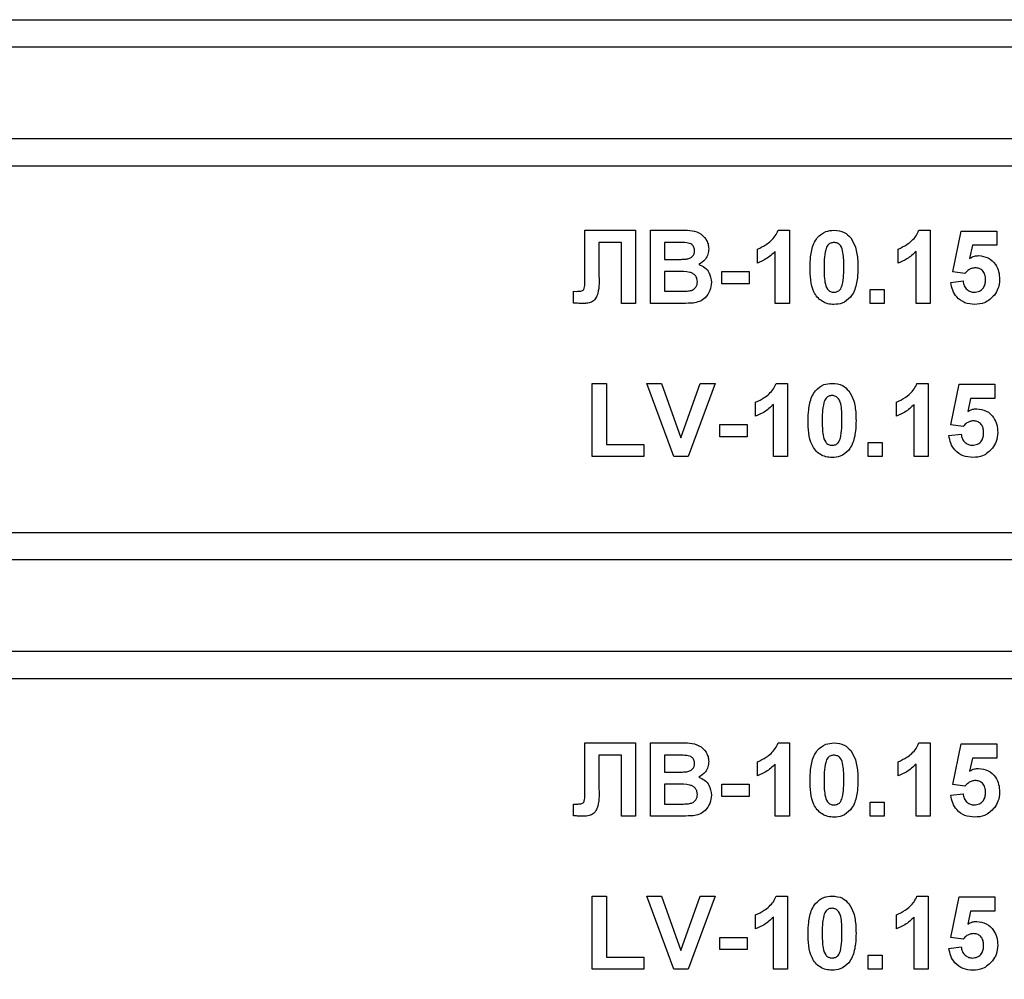
# Model space of a CAD drawing. Units: millimetres. Extents: x -217 to 664, y -32 to 370.
# Drawn here: x 168 to 174, y 220 to 225 of the extents above; entities that cross this region are included whole.
import ezdxf

# ---------------------------------------------------------------- set-up
doc = ezdxf.new("R2010")
doc.units = ezdxf.units.MM

msp = doc.modelspace()

# ---------------------------------------------------------------- linework, layer by layer
at = {"color": 7, "linetype": 'Continuous', "lineweight": 25}
for p, q in [((164.274734, 225.387742), (182.274734, 225.387742)), ((182.274734, 225.237742), (164.274734, 225.237742)), ((182.274734, 224.737742), (164.274734, 224.737742)), ((182.274734, 224.587742), (164.274734, 224.587742)), ((171.289799, 224.237742), (171.567042, 224.237742)), ((171.289799, 224.012021), (171.289799, 224.237742)), ((171.567042, 224.237742), (171.567042, 223.837742)), ((171.649093, 224.237742), (171.810231, 224.237742)), ((171.649093, 223.837742), (171.649093, 224.237742)), ((172.346369, 224.237742), (172.408068, 224.237742)), ((172.408068, 224.237742), (172.408068, 223.837742)), ((173.1156, 224.237742), (173.177299, 224.237742)), ((173.177299, 224.237742), (173.177299, 223.837742)), ((173.300376, 224.0113), (173.346529, 224.232614)), ((173.346529, 224.232614), (173.541401, 224.232614)), ((173.541401, 224.232614), (173.541401, 224.155691)), ((171.367042, 224.171076), (171.367042, 224.001044)), ((171.490119, 224.171076), (171.367042, 224.171076)), ((171.490119, 223.837742), (171.490119, 224.171076)), ((171.774815, 224.171076), (171.726017, 224.171076)), ((171.726017, 224.171076), (171.726017, 224.078768)), ((172.233709, 224.058255), (172.233709, 224.135178)), ((173.00294, 224.058255), (173.00294, 224.135178)), ((173.408228, 224.155691), (173.392523, 224.084297)), ((173.541401, 224.155691), (173.408228, 224.155691)), ((171.726017, 224.078768), (171.781706, 224.078768)), ((172.331145, 223.837742), (172.331145, 224.122518)), ((173.100376, 223.837742), (173.100376, 224.122518)), ((171.290119, 223.944073), (171.289799, 224.012021)), ((171.794526, 224.012101), (171.726017, 224.012101)), ((171.726017, 224.012101), (171.726017, 223.904409)), ((172.038837, 224.012101), (172.187555, 224.012101)), ((172.038837, 223.945435), (172.038837, 224.012101)), ((172.187555, 224.012101), (172.187555, 223.945435)), ((173.367523, 224.001845), (173.300376, 224.0113)), ((172.187555, 223.945435), (172.038837, 223.945435)), ((173.290119, 223.952166), (173.356786, 223.960819)), ((171.228581, 223.904409), (171.24677, 223.904169)), ((171.228581, 223.840547), (171.228581, 223.904409)), ((171.726017, 223.904409), (171.804542, 223.904409)), ((172.849093, 223.914666), (172.926017, 223.914666)), ((172.849093, 223.837742), (172.849093, 223.914666)), ((172.926017, 223.914666), (172.926017, 223.837742)), ((171.567042, 223.837742), (171.490119, 223.837742)), ((171.78451, 223.837742), (171.649093, 223.837742)), ((172.408068, 223.837742), (172.331145, 223.837742)), ((172.926017, 223.837742), (172.849093, 223.837742)), ((173.177299, 223.837742), (173.100376, 223.837742)), ((171.331145, 223.001845), (171.331145, 223.401845)), ((171.331145, 223.401845), (171.408068, 223.401845)), ((171.408068, 223.401845), (171.408068, 223.068512)), ((171.776497, 223.001845), (171.628581, 223.401845)), ((171.628581, 223.401845), (171.709831, 223.401845)), ((171.709831, 223.401845), (171.81576, 223.104409)), ((171.81576, 223.104409), (171.921289, 223.401845)), ((172.00294, 223.401845), (171.855584, 223.001845)), ((171.921289, 223.401845), (172.00294, 223.401845)), ((172.336113, 223.401845), (172.397811, 223.401845)), ((172.397811, 223.401845), (172.397811, 223.001845)), ((173.105343, 223.401845), (173.167042, 223.401845)), ((173.167042, 223.401845), (173.167042, 223.001845)), ((173.290119, 223.175403), (173.336273, 223.396717)), ((173.336273, 223.396717), (173.531145, 223.396717)), ((173.531145, 223.396717), (173.531145, 223.319794)), ((172.223452, 223.222358), (172.223452, 223.299281)), ((172.320888, 223.001845), (172.320888, 223.286621)), ((172.992683, 223.222358), (172.992683, 223.299281)), ((173.090119, 223.001845), (173.090119, 223.286621)), ((173.397972, 223.319794), (173.382267, 223.248399)), ((173.531145, 223.319794), (173.397972, 223.319794)), ((172.028581, 223.176204), (172.177299, 223.176204)), ((172.028581, 223.109537), (172.028581, 223.176204)), ((172.177299, 223.176204), (172.177299, 223.109537)), ((173.357267, 223.165948), (173.290119, 223.175403)), ((172.177299, 223.109537), (172.028581, 223.109537)), ((173.279863, 223.116268), (173.346529, 223.124922)), ((171.408068, 223.068512), (171.613196, 223.068512)), ((171.613196, 223.068512), (171.613196, 223.001845)), ((172.838837, 223.001845), (172.838837, 223.078768)), ((172.838837, 223.078768), (172.91576, 223.078768)), ((172.91576, 223.078768), (172.91576, 223.001845)), ((171.613196, 223.001845), (171.331145, 223.001845)), ((171.855584, 223.001845), (171.776497, 223.001845)), ((172.397811, 223.001845), (172.320888, 223.001845)), ((172.91576, 223.001845), (172.838837, 223.001845)), ((173.167042, 223.001845), (173.090119, 223.001845)), ((167.874734, 222.587742), (178.674734, 222.587742)), ((178.674734, 222.437742), (167.874734, 222.437742)), ((178.674734, 221.937742), (167.874734, 221.937742)), ((178.674734, 221.787742), (167.874734, 221.787742)), ((171.289799, 221.437742), (171.567042, 221.437742)), ((171.289799, 221.212021), (171.289799, 221.437742)), ((171.567042, 221.437742), (171.567042, 221.037742)), ((171.649093, 221.437742), (171.810231, 221.437742)), ((171.649093, 221.037742), (171.649093, 221.437742)), ((172.346369, 221.437742), (172.408068, 221.437742)), ((172.408068, 221.437742), (172.408068, 221.037742)), ((173.1156, 221.437742), (173.177299, 221.437742)), ((173.177299, 221.437742), (173.177299, 221.037742)), ((173.300376, 221.2113), (173.346529, 221.432614)), ((173.346529, 221.432614), (173.541401, 221.432614)), ((173.541401, 221.432614), (173.541401, 221.355691)), ((171.490119, 221.371076), (171.367042, 221.371076)), ((171.367042, 221.371076), (171.367042, 221.201044)), ((171.490119, 221.037742), (171.490119, 221.371076)), ((171.726017, 221.371076), (171.726017, 221.278768)), ((171.774815, 221.371076), (171.726017, 221.371076)), ((172.233709, 221.258255), (172.233709, 221.335178)), ((173.00294, 221.258255), (173.00294, 221.335178)), ((173.408228, 221.355691), (173.392523, 221.284297)), ((173.541401, 221.355691), (173.408228, 221.355691)), ((171.726017, 221.278768), (171.781706, 221.278768)), ((172.331145, 221.037742), (172.331145, 221.322518)), ((173.100376, 221.037742), (173.100376, 221.322518)), ((171.290119, 221.144073), (171.289799, 221.212021)), ((171.794526, 221.212101), (171.726017, 221.212101)), ((171.726017, 221.212101), (171.726017, 221.104409)), ((172.038837, 221.145435), (172.038837, 221.212101)), ((172.038837, 221.212101), (172.187555, 221.212101)), ((172.187555, 221.212101), (172.187555, 221.145435)), ((173.367523, 221.201845), (173.300376, 221.2113)), ((172.187555, 221.145435), (172.038837, 221.145435)), ((173.290119, 221.152166), (173.356786, 221.160819)), ((171.228581, 221.040547), (171.228581, 221.104409)), ((171.228581, 221.104409), (171.24677, 221.104169)), ((171.726017, 221.104409), (171.804542, 221.104409)), ((172.849093, 221.037742), (172.849093, 221.114666)), ((172.849093, 221.114666), (172.926017, 221.114666)), ((172.926017, 221.114666), (172.926017, 221.037742)), ((171.567042, 221.037742), (171.490119, 221.037742)), ((171.78451, 221.037742), (171.649093, 221.037742)), ((172.408068, 221.037742), (172.331145, 221.037742)), ((172.926017, 221.037742), (172.849093, 221.037742)), ((173.177299, 221.037742), (173.100376, 221.037742)), ((171.331145, 220.201845), (171.331145, 220.601845)), ((171.331145, 220.601845), (171.408068, 220.601845)), ((171.408068, 220.601845), (171.408068, 220.268512)), ((171.776497, 220.201845), (171.628581, 220.601845)), ((171.628581, 220.601845), (171.709831, 220.601845)), ((171.709831, 220.601845), (171.81576, 220.304409)), ((171.81576, 220.304409), (171.921289, 220.601845)), ((172.00294, 220.601845), (171.855584, 220.201845)), ((171.921289, 220.601845), (172.00294, 220.601845)), ((172.336113, 220.601845), (172.397811, 220.601845)), ((172.397811, 220.601845), (172.397811, 220.201845)), ((173.105343, 220.601845), (173.167042, 220.601845)), ((173.167042, 220.601845), (173.167042, 220.201845)), ((173.290119, 220.375403), (173.336273, 220.596717)), ((173.336273, 220.596717), (173.531145, 220.596717)), ((173.531145, 220.596717), (173.531145, 220.519794)), ((172.223452, 220.422358), (172.223452, 220.499281)), ((172.320888, 220.201845), (172.320888, 220.486621)), ((172.992683, 220.422358), (172.992683, 220.499281)), ((173.090119, 220.201845), (173.090119, 220.486621)), ((173.397972, 220.519794), (173.382267, 220.448399)), ((173.531145, 220.519794), (173.397972, 220.519794)), ((172.028581, 220.376204), (172.177299, 220.376204)), ((172.028581, 220.309537), (172.028581, 220.376204)), ((172.177299, 220.376204), (172.177299, 220.309537)), ((173.357267, 220.365948), (173.290119, 220.375403)), ((173.279863, 220.316268), (173.346529, 220.324922)), ((171.408068, 220.268512), (171.613196, 220.268512)), ((171.613196, 220.268512), (171.613196, 220.201845)), ((172.177299, 220.309537), (172.028581, 220.309537)), ((172.838837, 220.201845), (172.838837, 220.278768)), ((172.838837, 220.278768), (172.91576, 220.278768)), ((172.91576, 220.278768), (172.91576, 220.201845)), ((171.613196, 220.201845), (171.331145, 220.201845)), ((171.855584, 220.201845), (171.776497, 220.201845)), ((172.397811, 220.201845), (172.320888, 220.201845)), ((172.91576, 220.201845), (172.838837, 220.201845)), ((173.167042, 220.201845), (173.090119, 220.201845))]:
    msp.add_line(p, q, dxfattribs=at)
for radius, start, end in [(10.65, 196.5093671, 330.2899507), (10.8, 199.1881365, 340.8118635), (11.45, 201.5447546, 322.5383693), (11.3, 205.4907378, 334.5092622)]:
    msp.add_arc((173.274734, 227.195742), radius, start, end, dxfattribs=at)
for points, knots in [([(171.810231, 224.237742), (171.847016, 224.238641), (171.902165, 224.239988), (171.949666, 224.195801), (171.965097, 224.163674), (171.966394, 224.145961), (171.967042, 224.137101)], [0, 0, 0, 0, 0.49935026, 0.74865316, 0.87428186, 1, 1, 1, 1]), ([(172.233709, 224.135178), (172.249873, 224.142678), (172.276521, 224.155041), (172.308542, 224.180464), (172.332314, 224.20605), (172.341685, 224.22718), (172.346369, 224.237742)], [0, 0, 0, 0, 0.339749576, 0.560103493, 0.780110505, 1, 1, 1, 1]), ([(172.560472, 224.197117), (172.575024, 224.210512), (172.601099, 224.234513), (172.636162, 224.236753), (172.651658, 224.237742)], [0, 0, 0, 0, 0.55808265, 1, 1, 1, 1]), ([(172.651658, 224.237742), (172.671556, 224.235922), (172.707117, 224.232668), (172.732142, 224.207654), (172.743164, 224.196637)], [0, 0, 0, 0, 0.55956232, 1, 1, 1, 1]), ([(173.00294, 224.135178), (173.019104, 224.142678), (173.045752, 224.155041), (173.077772, 224.180464), (173.101545, 224.20605), (173.110916, 224.22718), (173.1156, 224.237742)], [0, 0, 0, 0, 0.33974958, 0.56010349, 0.7801105, 1, 1, 1, 1]), ([(172.520888, 224.035819), (172.521331, 224.055005), (172.522059, 224.086603), (172.529601, 224.129892), (172.539899, 224.165983), (172.553618, 224.186745), (172.560472, 224.197117)], [0, 0, 0, 0, 0.34023661, 0.56037165, 0.78035519, 1, 1, 1, 1]), ([(172.743164, 224.196637), (172.752982, 224.180071), (172.769185, 224.152732), (172.777613, 224.109243), (172.78188, 224.072284), (172.782245, 224.047441), (172.782427, 224.035018)], [0, 0, 0, 0, 0.33877684, 0.55910522, 0.77953437, 1, 1, 1, 1]), ([(171.847411, 224.169714), (171.833865, 224.170235), (171.809675, 224.171165), (171.785467, 224.171103), (171.774815, 224.171076)], [0, 0, 0, 0, 0.55995031, 1, 1, 1, 1]), ([(171.890119, 224.125563), (171.889559, 224.131959), (171.888441, 224.144727), (171.873853, 224.164059), (171.857434, 224.16757), (171.847411, 224.169714)], [0, 0, 0, 0, 0.28107092, 0.5610922, 1, 1, 1, 1]), ([(171.967042, 224.137101), (171.96618, 224.127045), (171.964455, 224.106934), (171.947957, 224.073715), (171.926159, 224.05918), (171.912876, 224.050323)], [0, 0, 0, 0, 0.28092164, 0.56181819, 1, 1, 1, 1]), ([(172.606385, 224.131813), (172.6033, 224.113881), (172.597788, 224.081833), (172.597804, 224.049333), (172.597811, 224.035018)], [0, 0, 0, 0, 0.5595406, 1, 1, 1, 1]), ([(172.651658, 224.171076), (172.645589, 224.170431), (172.633463, 224.169142), (172.614818, 224.15602), (172.609585, 224.140997), (172.606385, 224.131813)], [0, 0, 0, 0, 0.280292347, 0.560017236, 1, 1, 1, 1]), ([(172.705504, 224.035018), (172.705487, 224.061981), (172.705462, 224.102357), (172.693022, 224.149529), (172.672107, 224.16879), (172.658482, 224.170313), (172.651658, 224.171076)], [0, 0, 0, 0, 0.50164457, 0.75118323, 0.87536409, 1, 1, 1, 1]), ([(171.781706, 224.078768), (171.793216, 224.078714), (171.813769, 224.078618), (171.834294, 224.079668), (171.843324, 224.08013)], [0, 0, 0, 0, 0.56004787, 1, 1, 1, 1]), ([(171.843324, 224.08013), (171.850007, 224.081287), (171.863347, 224.083595), (171.879469, 224.094366), (171.888923, 224.109566), (171.88972, 224.120227), (171.890119, 224.125563)], [0, 0, 0, 0, 0.28049426, 0.55992514, 0.77975171, 1, 1, 1, 1]), ([(172.331145, 224.122518), (172.314908, 224.107491), (172.285902, 224.080645), (172.249663, 224.065099), (172.233709, 224.058255)], [0, 0, 0, 0, 0.55974776, 1, 1, 1, 1]), ([(173.100376, 224.122518), (173.084139, 224.107491), (173.055132, 224.080645), (173.018894, 224.065099), (173.00294, 224.058255)], [0, 0, 0, 0, 0.55974776, 1, 1, 1, 1]), ([(173.392523, 224.084297), (173.401195, 224.088985), (173.416685, 224.097359), (173.434181, 224.098694), (173.441882, 224.099281)], [0, 0, 0, 0, 0.55988791, 1, 1, 1, 1]), ([(173.441882, 224.099281), (173.460014, 224.096801), (173.496318, 224.091836), (173.534163, 224.054919), (173.554167, 224.012379), (173.555912, 223.983892), (173.556786, 223.969633)], [0, 0, 0, 0, 0.27900691, 0.55861939, 0.77907354, 1, 1, 1, 1]), ([(171.912876, 224.050323), (171.923972, 224.045765), (171.946146, 224.036656), (171.975844, 224.003502), (171.979933, 223.972557), (171.982427, 223.953688)], [0, 0, 0, 0, 0.28104765, 0.56161846, 1, 1, 1, 1]), ([(172.651658, 223.832614), (172.640215, 223.833346), (172.617346, 223.83481), (172.585495, 223.84903), (172.559224, 223.871516), (172.522803, 223.930457), (172.521739, 223.989009), (172.520888, 224.035819)], [0, 0, 0, 0, 0.12535268, 0.25054427, 0.37581336, 0.50098099, 1, 1, 1, 1]), ([(172.597811, 224.035018), (172.597844, 224.0081), (172.597894, 223.967791), (172.610249, 223.920622), (172.631236, 223.901489), (172.644839, 223.900018), (172.651658, 223.899281)], [0, 0, 0, 0, 0.50168528, 0.751272638, 0.875339769, 1, 1, 1, 1]), ([(172.69693, 223.938544), (172.700017, 223.956415), (172.705534, 223.988356), (172.705513, 224.02075), (172.705504, 224.035018)], [0, 0, 0, 0, 0.55953697, 1, 1, 1, 1]), ([(172.782427, 224.035018), (172.781971, 224.015782), (172.781219, 223.984099), (172.773831, 223.940654), (172.763434, 223.90448), (172.749703, 223.883647), (172.742843, 223.873239)], [0, 0, 0, 0, 0.34022682, 0.56037507, 0.78037397, 1, 1, 1, 1]), ([(173.423533, 224.032614), (173.417358, 224.032063), (173.405004, 224.03096), (173.384871, 224.020785), (173.374103, 224.009028), (173.367523, 224.001845)], [0, 0, 0, 0, 0.27996309, 0.5600652, 1, 1, 1, 1]), ([(173.479863, 223.967951), (173.479413, 223.977074), (173.478518, 223.995243), (173.465392, 224.018056), (173.445023, 224.030968), (173.430701, 224.032065), (173.423533, 224.032614)], [0, 0, 0, 0, 0.28087985, 0.5594232, 0.7794649, 1, 1, 1, 1]), ([(171.367042, 224.001044), (171.368695, 223.964555), (171.37076, 223.918967), (171.352682, 223.867222), (171.333051, 223.847172), (171.306698, 223.838719), (171.288712, 223.838068), (171.279702, 223.837742)], [0, 0, 0, 0, 0.50075839, 0.62563862, 0.75006197, 0.8747926, 1, 1, 1, 1]), ([(171.905504, 223.957133), (171.905082, 223.963034), (171.90424, 223.974826), (171.895543, 223.990751), (171.881724, 224.002234), (171.848063, 224.014016), (171.818324, 224.012952), (171.794526, 224.012101)], [0, 0, 0, 0, 0.124947648, 0.249714934, 0.374439082, 0.499416168, 1, 1, 1, 1]), ([(173.556786, 223.969633), (173.555331, 223.952317), (173.552731, 223.921366), (173.535854, 223.895466), (173.52842, 223.884057)], [0, 0, 0, 0, 0.55949668, 1, 1, 1, 1]), ([(171.24677, 223.904169), (171.254199, 223.904388), (171.264551, 223.904693), (171.277463, 223.907966), (171.286672, 223.914841), (171.289659, 223.928681), (171.289965, 223.93893), (171.290119, 223.944073)], [0, 0, 0, 0, 0.3142795, 0.43793227, 0.56033773, 0.77935916, 1, 1, 1, 1]), ([(171.862795, 223.906893), (171.869363, 223.908646), (171.882484, 223.912149), (171.897024, 223.925137), (171.904644, 223.941147), (171.905217, 223.951802), (171.905504, 223.957133)], [0, 0, 0, 0, 0.28001336, 0.55935415, 0.7794868, 1, 1, 1, 1]), ([(171.982427, 223.953688), (171.980519, 223.938145), (171.976705, 223.907067), (171.951689, 223.869885), (171.917879, 223.846799), (171.893613, 223.842579), (171.881465, 223.840467)], [0, 0, 0, 0, 0.27978867, 0.5594526, 0.779461, 1, 1, 1, 1]), ([(172.651658, 223.899281), (172.657731, 223.899916), (172.669865, 223.901184), (172.688489, 223.914347), (172.693727, 223.929363), (172.69693, 223.938544)], [0, 0, 0, 0, 0.28033731, 0.56002557, 1, 1, 1, 1]), ([(173.421049, 223.832614), (173.402625, 223.834176), (173.365836, 223.837295), (173.323038, 223.868881), (173.298075, 223.909582), (173.292773, 223.937963), (173.290119, 223.952166)], [0, 0, 0, 0, 0.27994887, 0.55901557, 0.77932326, 1, 1, 1, 1]), ([(173.356786, 223.960819), (173.358497, 223.952039), (173.361914, 223.934501), (173.377344, 223.914329), (173.396856, 223.901475), (173.410849, 223.900012), (173.417843, 223.899281)], [0, 0, 0, 0, 0.28033284, 0.559948484, 0.780024703, 1, 1, 1, 1]), ([(173.417843, 223.899281), (173.427629, 223.900396), (173.447182, 223.902623), (173.469044, 223.921298), (173.478733, 223.944924), (173.479486, 223.960266), (173.479863, 223.967951)], [0, 0, 0, 0, 0.27957916, 0.55865683, 0.77891483, 1, 1, 1, 1]), ([(171.804542, 223.904409), (171.815444, 223.904346), (171.834906, 223.904234), (171.854276, 223.906081), (171.862795, 223.906893)], [0, 0, 0, 0, 0.56018368, 1, 1, 1, 1]), ([(172.742843, 223.873239), (172.728295, 223.859838), (172.702225, 223.835824), (172.667156, 223.833598), (172.651658, 223.832614)], [0, 0, 0, 0, 0.55806415, 1, 1, 1, 1]), ([(173.52842, 223.884057), (173.511648, 223.867253), (173.481607, 223.837156), (173.439601, 223.834006), (173.421049, 223.832614)], [0, 0, 0, 0, 0.55833539, 1, 1, 1, 1]), ([(171.279702, 223.837742), (171.27015, 223.838091), (171.253092, 223.838714), (171.236071, 223.839987), (171.228581, 223.840547)], [0, 0, 0, 0, 0.55996617, 1, 1, 1, 1]), ([(171.881465, 223.840467), (171.863378, 223.839588), (171.831077, 223.838019), (171.79874, 223.837827), (171.78451, 223.837742)], [0, 0, 0, 0, 0.55995415, 1, 1, 1, 1]), ([(172.223452, 223.299281), (172.239617, 223.30678), (172.266265, 223.319144), (172.298285, 223.344566), (172.322057, 223.370153), (172.331428, 223.391283), (172.336113, 223.401845)], [0, 0, 0, 0, 0.33974958, 0.56010349, 0.7801105, 1, 1, 1, 1]), ([(172.550215, 223.36122), (172.564767, 223.374614), (172.590842, 223.398615), (172.625906, 223.400855), (172.641401, 223.401845)], [0, 0, 0, 0, 0.55808265, 1, 1, 1, 1]), ([(172.641401, 223.401845), (172.6613, 223.400024), (172.69686, 223.39677), (172.721886, 223.371756), (172.732908, 223.360739)], [0, 0, 0, 0, 0.55956232, 1, 1, 1, 1]), ([(172.992683, 223.299281), (173.008848, 223.30678), (173.035496, 223.319144), (173.067516, 223.344566), (173.091288, 223.370153), (173.100659, 223.391283), (173.105343, 223.401845)], [0, 0, 0, 0, 0.33974958, 0.56010349, 0.7801105, 1, 1, 1, 1]), ([(172.510632, 223.199922), (172.511074, 223.219107), (172.511803, 223.250706), (172.519344, 223.293995), (172.529643, 223.330086), (172.543361, 223.350847), (172.550215, 223.36122)], [0, 0, 0, 0, 0.340236609, 0.560371651, 0.78035519, 1, 1, 1, 1]), ([(172.641401, 223.335178), (172.635332, 223.334533), (172.623206, 223.333245), (172.604562, 223.320122), (172.599328, 223.305099), (172.596129, 223.295916)], [0, 0, 0, 0, 0.28029235, 0.56001724, 1, 1, 1, 1]), ([(172.695247, 223.199121), (172.695231, 223.226084), (172.695206, 223.26646), (172.682765, 223.313632), (172.661851, 223.332893), (172.648226, 223.334416), (172.641401, 223.335178)], [0, 0, 0, 0, 0.50164457, 0.75118323, 0.87536409, 1, 1, 1, 1]), ([(172.732908, 223.360739), (172.742726, 223.344174), (172.758929, 223.316835), (172.767356, 223.273346), (172.771624, 223.236387), (172.771988, 223.211543), (172.77217, 223.199121)], [0, 0, 0, 0, 0.33877684, 0.55910522, 0.77953437, 1, 1, 1, 1]), ([(172.320888, 223.286621), (172.304652, 223.271594), (172.275645, 223.244748), (172.239407, 223.229202), (172.223452, 223.222358)], [0, 0, 0, 0, 0.55974776, 1, 1, 1, 1]), ([(172.596129, 223.295916), (172.593044, 223.277983), (172.587531, 223.245935), (172.587548, 223.213436), (172.587555, 223.199121)], [0, 0, 0, 0, 0.5595406, 1, 1, 1, 1]), ([(173.090119, 223.286621), (173.073883, 223.271594), (173.044876, 223.244748), (173.008637, 223.229202), (172.992683, 223.222358)], [0, 0, 0, 0, 0.55974776, 1, 1, 1, 1]), ([(173.382267, 223.248399), (173.390939, 223.253088), (173.406429, 223.261462), (173.423925, 223.262796), (173.431626, 223.263383)], [0, 0, 0, 0, 0.55988791, 1, 1, 1, 1]), ([(173.431626, 223.263383), (173.449758, 223.260904), (173.486062, 223.255939), (173.523906, 223.219021), (173.54391, 223.176482), (173.545656, 223.147995), (173.546529, 223.133736)], [0, 0, 0, 0, 0.279006915, 0.558619385, 0.779073542, 1, 1, 1, 1]), ([(172.641401, 222.996717), (172.629959, 222.997449), (172.607089, 222.998913), (172.575239, 223.013132), (172.548968, 223.035619), (172.512547, 223.094559), (172.511483, 223.153111), (172.510632, 223.199922)], [0, 0, 0, 0, 0.12535268, 0.25054427, 0.37581336, 0.50098099, 1, 1, 1, 1]), ([(172.587555, 223.199121), (172.587588, 223.172203), (172.587637, 223.131894), (172.599992, 223.084724), (172.620979, 223.065592), (172.634583, 223.064121), (172.641401, 223.063383)], [0, 0, 0, 0, 0.50168528, 0.75127264, 0.87533977, 1, 1, 1, 1]), ([(172.686674, 223.102646), (172.68976, 223.120518), (172.695277, 223.152458), (172.695256, 223.184852), (172.695247, 223.199121)], [0, 0, 0, 0, 0.55953697, 1, 1, 1, 1]), ([(172.77217, 223.199121), (172.771714, 223.179885), (172.770963, 223.148202), (172.763575, 223.104757), (172.753177, 223.068582), (172.739447, 223.047749), (172.732587, 223.037342)], [0, 0, 0, 0, 0.340226825, 0.560375067, 0.780373972, 1, 1, 1, 1]), ([(173.413276, 223.196717), (173.407101, 223.196165), (173.394748, 223.195063), (173.374615, 223.184888), (173.363846, 223.173131), (173.357267, 223.165948)], [0, 0, 0, 0, 0.27996309, 0.560065201, 1, 1, 1, 1]), ([(173.469606, 223.132053), (173.469157, 223.141176), (173.468261, 223.159346), (173.455136, 223.182159), (173.434767, 223.19507), (173.420445, 223.196168), (173.413276, 223.196717)], [0, 0, 0, 0, 0.28087985, 0.5594232, 0.7794649, 1, 1, 1, 1]), ([(173.410792, 222.996717), (173.392368, 222.998279), (173.355579, 223.001397), (173.312782, 223.032983), (173.287819, 223.073684), (173.282516, 223.102066), (173.279863, 223.116268)], [0, 0, 0, 0, 0.279948865, 0.559015574, 0.77932326, 1, 1, 1, 1]), ([(173.346529, 223.124922), (173.34824, 223.116142), (173.351658, 223.098603), (173.367088, 223.078431), (173.386599, 223.065578), (173.400592, 223.064115), (173.407587, 223.063383)], [0, 0, 0, 0, 0.28033284, 0.559948484, 0.780024703, 1, 1, 1, 1]), ([(173.407587, 223.063383), (173.417372, 223.064498), (173.436926, 223.066726), (173.458788, 223.085401), (173.468477, 223.109027), (173.469229, 223.124368), (173.469606, 223.132053)], [0, 0, 0, 0, 0.27957916, 0.55865683, 0.77891483, 1, 1, 1, 1]), ([(173.546529, 223.133736), (173.545075, 223.116419), (173.542474, 223.085468), (173.525598, 223.059568), (173.518164, 223.048159)], [0, 0, 0, 0, 0.55949668, 1, 1, 1, 1]), ([(172.641401, 223.063383), (172.647475, 223.064018), (172.659608, 223.065286), (172.678232, 223.078449), (172.683471, 223.093466), (172.686674, 223.102646)], [0, 0, 0, 0, 0.28033731, 0.56002557, 1, 1, 1, 1]), ([(172.732587, 223.037342), (172.718038, 223.02394), (172.691969, 222.999926), (172.656899, 222.9977), (172.641401, 222.996717)], [0, 0, 0, 0, 0.55806415, 1, 1, 1, 1]), ([(173.518164, 223.048159), (173.501391, 223.031355), (173.471351, 223.001259), (173.429345, 222.998108), (173.410792, 222.996717)], [0, 0, 0, 0, 0.55833539, 1, 1, 1, 1]), ([(171.810231, 221.437742), (171.847016, 221.438641), (171.902165, 221.439988), (171.949666, 221.395801), (171.965097, 221.363674), (171.966394, 221.345961), (171.967042, 221.337101)], [0, 0, 0, 0, 0.49935026, 0.74865316, 0.87428186, 1, 1, 1, 1]), ([(172.233709, 221.335178), (172.249873, 221.342678), (172.276521, 221.355041), (172.308542, 221.380464), (172.332314, 221.40605), (172.341685, 221.42718), (172.346369, 221.437742)], [0, 0, 0, 0, 0.339749576, 0.560103493, 0.780110505, 1, 1, 1, 1]), ([(172.520888, 221.235819), (172.521331, 221.255005), (172.522059, 221.286603), (172.529601, 221.329892), (172.539899, 221.365983), (172.553618, 221.386745), (172.560472, 221.397117)], [0, 0, 0, 0, 0.340236609, 0.560371651, 0.78035519, 1, 1, 1, 1]), ([(172.560472, 221.397117), (172.575024, 221.410512), (172.601099, 221.434513), (172.636162, 221.436753), (172.651658, 221.437742)], [0, 0, 0, 0, 0.55808265, 1, 1, 1, 1]), ([(172.651658, 221.437742), (172.671556, 221.435922), (172.707117, 221.432668), (172.732142, 221.407654), (172.743164, 221.396637)], [0, 0, 0, 0, 0.55956232, 1, 1, 1, 1]), ([(172.743164, 221.396637), (172.752982, 221.380071), (172.769185, 221.352732), (172.777613, 221.309243), (172.78188, 221.272284), (172.782245, 221.247441), (172.782427, 221.235018)], [0, 0, 0, 0, 0.33877684, 0.55910522, 0.77953437, 1, 1, 1, 1]), ([(173.00294, 221.335178), (173.019104, 221.342678), (173.045752, 221.355041), (173.077772, 221.380464), (173.101545, 221.40605), (173.110916, 221.42718), (173.1156, 221.437742)], [0, 0, 0, 0, 0.33974958, 0.56010349, 0.7801105, 1, 1, 1, 1]), ([(171.847411, 221.369714), (171.833865, 221.370235), (171.809675, 221.371165), (171.785467, 221.371103), (171.774815, 221.371076)], [0, 0, 0, 0, 0.55995031, 1, 1, 1, 1]), ([(171.890119, 221.325563), (171.889559, 221.331959), (171.888441, 221.344727), (171.873853, 221.364059), (171.857434, 221.36757), (171.847411, 221.369714)], [0, 0, 0, 0, 0.28107092, 0.5610922, 1, 1, 1, 1]), ([(171.967042, 221.337101), (171.96618, 221.327045), (171.964455, 221.306934), (171.947957, 221.273715), (171.926159, 221.25918), (171.912876, 221.250323)], [0, 0, 0, 0, 0.28092164, 0.56181819, 1, 1, 1, 1]), ([(172.651658, 221.371076), (172.645589, 221.370431), (172.633463, 221.369142), (172.614818, 221.35602), (172.609585, 221.340997), (172.606385, 221.331813)], [0, 0, 0, 0, 0.28029235, 0.56001724, 1, 1, 1, 1]), ([(172.705504, 221.235018), (172.705487, 221.261981), (172.705462, 221.302357), (172.693022, 221.349529), (172.672107, 221.36879), (172.658482, 221.370313), (172.651658, 221.371076)], [0, 0, 0, 0, 0.50164457, 0.75118323, 0.87536409, 1, 1, 1, 1]), ([(171.781706, 221.278768), (171.793216, 221.278714), (171.813769, 221.278618), (171.834294, 221.279668), (171.843324, 221.28013)], [0, 0, 0, 0, 0.56004787, 1, 1, 1, 1]), ([(171.843324, 221.28013), (171.850007, 221.281287), (171.863347, 221.283595), (171.879469, 221.294366), (171.888923, 221.309566), (171.88972, 221.320227), (171.890119, 221.325563)], [0, 0, 0, 0, 0.28049426, 0.55992514, 0.77975171, 1, 1, 1, 1]), ([(172.331145, 221.322518), (172.314908, 221.307491), (172.285902, 221.280645), (172.249663, 221.265099), (172.233709, 221.258255)], [0, 0, 0, 0, 0.55974776, 1, 1, 1, 1]), ([(172.606385, 221.331813), (172.6033, 221.313881), (172.597788, 221.281833), (172.597804, 221.249333), (172.597811, 221.235018)], [0, 0, 0, 0, 0.5595406, 1, 1, 1, 1]), ([(173.100376, 221.322518), (173.084139, 221.307491), (173.055132, 221.280645), (173.018894, 221.265099), (173.00294, 221.258255)], [0, 0, 0, 0, 0.55974776, 1, 1, 1, 1]), ([(173.392523, 221.284297), (173.401195, 221.288985), (173.416685, 221.297359), (173.434181, 221.298694), (173.441882, 221.299281)], [0, 0, 0, 0, 0.55988791, 1, 1, 1, 1]), ([(173.441882, 221.299281), (173.460014, 221.296801), (173.496318, 221.291836), (173.534163, 221.254919), (173.554167, 221.212379), (173.555912, 221.183892), (173.556786, 221.169633)], [0, 0, 0, 0, 0.27900691, 0.55861939, 0.77907354, 1, 1, 1, 1]), ([(171.912876, 221.250323), (171.923972, 221.245765), (171.946146, 221.236656), (171.975844, 221.203502), (171.979933, 221.172557), (171.982427, 221.153688)], [0, 0, 0, 0, 0.28104765, 0.56161846, 1, 1, 1, 1]), ([(172.651658, 221.032614), (172.640215, 221.033346), (172.617346, 221.03481), (172.585495, 221.04903), (172.559224, 221.071516), (172.522803, 221.130457), (172.521739, 221.189009), (172.520888, 221.235819)], [0, 0, 0, 0, 0.12535268, 0.25054427, 0.37581336, 0.50098099, 1, 1, 1, 1]), ([(172.597811, 221.235018), (172.597844, 221.2081), (172.597894, 221.167791), (172.610249, 221.120622), (172.631236, 221.101489), (172.644839, 221.100018), (172.651658, 221.099281)], [0, 0, 0, 0, 0.50168528, 0.75127264, 0.87533977, 1, 1, 1, 1]), ([(172.69693, 221.138544), (172.700017, 221.156415), (172.705534, 221.188356), (172.705513, 221.22075), (172.705504, 221.235018)], [0, 0, 0, 0, 0.55953697, 1, 1, 1, 1]), ([(172.782427, 221.235018), (172.781971, 221.215782), (172.781219, 221.184099), (172.773831, 221.140654), (172.763434, 221.10448), (172.749703, 221.083647), (172.742843, 221.073239)], [0, 0, 0, 0, 0.34022682, 0.56037507, 0.78037397, 1, 1, 1, 1]), ([(173.423533, 221.232614), (173.417358, 221.232063), (173.405004, 221.23096), (173.384871, 221.220785), (173.374103, 221.209028), (173.367523, 221.201845)], [0, 0, 0, 0, 0.27996309, 0.5600652, 1, 1, 1, 1]), ([(173.479863, 221.167951), (173.479413, 221.177074), (173.478518, 221.195243), (173.465392, 221.218056), (173.445023, 221.230968), (173.430701, 221.232065), (173.423533, 221.232614)], [0, 0, 0, 0, 0.28087985, 0.5594232, 0.7794649, 1, 1, 1, 1]), ([(171.367042, 221.201044), (171.368695, 221.164555), (171.37076, 221.118967), (171.352682, 221.067222), (171.333051, 221.047172), (171.306698, 221.038719), (171.288712, 221.038068), (171.279702, 221.037742)], [0, 0, 0, 0, 0.50075839, 0.62563862, 0.75006197, 0.8747926, 1, 1, 1, 1]), ([(171.905504, 221.157133), (171.905082, 221.163034), (171.90424, 221.174826), (171.895543, 221.190751), (171.881724, 221.202234), (171.848063, 221.214016), (171.818324, 221.212952), (171.794526, 221.212101)], [0, 0, 0, 0, 0.124947648, 0.249714934, 0.374439082, 0.499416168, 1, 1, 1, 1]), ([(171.24677, 221.104169), (171.254199, 221.104388), (171.264551, 221.104693), (171.277463, 221.107966), (171.286672, 221.114841), (171.289659, 221.128681), (171.289965, 221.13893), (171.290119, 221.144073)], [0, 0, 0, 0, 0.3142795, 0.43793227, 0.56033773, 0.77935916, 1, 1, 1, 1]), ([(171.862795, 221.106893), (171.869363, 221.108646), (171.882484, 221.112149), (171.897024, 221.125137), (171.904644, 221.141147), (171.905217, 221.151802), (171.905504, 221.157133)], [0, 0, 0, 0, 0.28001336, 0.55935415, 0.7794868, 1, 1, 1, 1]), ([(171.982427, 221.153688), (171.980519, 221.138145), (171.976705, 221.107067), (171.951689, 221.069885), (171.917879, 221.046799), (171.893613, 221.042579), (171.881465, 221.040467)], [0, 0, 0, 0, 0.27978867, 0.5594526, 0.779461, 1, 1, 1, 1]), ([(172.651658, 221.099281), (172.657731, 221.099916), (172.669865, 221.101184), (172.688489, 221.114347), (172.693727, 221.129363), (172.69693, 221.138544)], [0, 0, 0, 0, 0.280337311, 0.560025572, 1, 1, 1, 1]), ([(173.421049, 221.032614), (173.402625, 221.034176), (173.365836, 221.037295), (173.323038, 221.068881), (173.298075, 221.109582), (173.292773, 221.137963), (173.290119, 221.152166)], [0, 0, 0, 0, 0.27994887, 0.55901557, 0.77932326, 1, 1, 1, 1]), ([(173.356786, 221.160819), (173.358497, 221.152039), (173.361914, 221.134501), (173.377344, 221.114329), (173.396856, 221.101475), (173.410849, 221.100012), (173.417843, 221.099281)], [0, 0, 0, 0, 0.28033284, 0.55994848, 0.7800247, 1, 1, 1, 1]), ([(173.417843, 221.099281), (173.427629, 221.100396), (173.447182, 221.102623), (173.469044, 221.121298), (173.478733, 221.144924), (173.479486, 221.160266), (173.479863, 221.167951)], [0, 0, 0, 0, 0.27957916, 0.55865683, 0.77891483, 1, 1, 1, 1]), ([(173.556786, 221.169633), (173.555331, 221.152317), (173.552731, 221.121366), (173.535854, 221.095466), (173.52842, 221.084057)], [0, 0, 0, 0, 0.55949668, 1, 1, 1, 1]), ([(171.804542, 221.104409), (171.815444, 221.104346), (171.834906, 221.104234), (171.854276, 221.106081), (171.862795, 221.106893)], [0, 0, 0, 0, 0.56018368, 1, 1, 1, 1]), ([(172.742843, 221.073239), (172.728295, 221.059838), (172.702225, 221.035824), (172.667156, 221.033598), (172.651658, 221.032614)], [0, 0, 0, 0, 0.55806415, 1, 1, 1, 1]), ([(173.52842, 221.084057), (173.511648, 221.067253), (173.481607, 221.037156), (173.439601, 221.034006), (173.421049, 221.032614)], [0, 0, 0, 0, 0.55833539, 1, 1, 1, 1]), ([(171.279702, 221.037742), (171.27015, 221.038091), (171.253092, 221.038714), (171.236071, 221.039987), (171.228581, 221.040547)], [0, 0, 0, 0, 0.55996617, 1, 1, 1, 1]), ([(171.881465, 221.040467), (171.863378, 221.039588), (171.831077, 221.038019), (171.79874, 221.037827), (171.78451, 221.037742)], [0, 0, 0, 0, 0.55995415, 1, 1, 1, 1]), ([(172.223452, 220.499281), (172.239617, 220.50678), (172.266265, 220.519144), (172.298285, 220.544566), (172.322057, 220.570153), (172.331428, 220.591283), (172.336113, 220.601845)], [0, 0, 0, 0, 0.33974958, 0.56010349, 0.7801105, 1, 1, 1, 1]), ([(172.550215, 220.56122), (172.564767, 220.574614), (172.590842, 220.598615), (172.625906, 220.600855), (172.641401, 220.601845)], [0, 0, 0, 0, 0.55808265, 1, 1, 1, 1]), ([(172.641401, 220.601845), (172.6613, 220.600024), (172.69686, 220.59677), (172.721886, 220.571756), (172.732908, 220.560739)], [0, 0, 0, 0, 0.55956232, 1, 1, 1, 1]), ([(172.992683, 220.499281), (173.008848, 220.50678), (173.035496, 220.519144), (173.067516, 220.544566), (173.091288, 220.570153), (173.100659, 220.591283), (173.105343, 220.601845)], [0, 0, 0, 0, 0.33974958, 0.56010349, 0.7801105, 1, 1, 1, 1]), ([(172.510632, 220.399922), (172.511074, 220.419107), (172.511803, 220.450706), (172.519344, 220.493995), (172.529643, 220.530086), (172.543361, 220.550847), (172.550215, 220.56122)], [0, 0, 0, 0, 0.34023661, 0.56037165, 0.78035519, 1, 1, 1, 1]), ([(172.641401, 220.535178), (172.635332, 220.534533), (172.623206, 220.533245), (172.604562, 220.520122), (172.599328, 220.505099), (172.596129, 220.495916)], [0, 0, 0, 0, 0.28029235, 0.56001724, 1, 1, 1, 1]), ([(172.695247, 220.399121), (172.695231, 220.426084), (172.695206, 220.46646), (172.682765, 220.513632), (172.661851, 220.532893), (172.648226, 220.534416), (172.641401, 220.535178)], [0, 0, 0, 0, 0.50164457, 0.75118323, 0.87536409, 1, 1, 1, 1]), ([(172.732908, 220.560739), (172.742726, 220.544174), (172.758929, 220.516835), (172.767356, 220.473346), (172.771624, 220.436387), (172.771988, 220.411543), (172.77217, 220.399121)], [0, 0, 0, 0, 0.33877684, 0.55910522, 0.77953437, 1, 1, 1, 1]), ([(172.320888, 220.486621), (172.304652, 220.471594), (172.275645, 220.444748), (172.239407, 220.429202), (172.223452, 220.422358)], [0, 0, 0, 0, 0.55974776, 1, 1, 1, 1]), ([(172.596129, 220.495916), (172.593044, 220.477983), (172.587531, 220.445935), (172.587548, 220.413436), (172.587555, 220.399121)], [0, 0, 0, 0, 0.5595406, 1, 1, 1, 1]), ([(173.090119, 220.486621), (173.073883, 220.471594), (173.044876, 220.444748), (173.008637, 220.429202), (172.992683, 220.422358)], [0, 0, 0, 0, 0.55974776, 1, 1, 1, 1]), ([(173.382267, 220.448399), (173.390939, 220.453088), (173.406429, 220.461462), (173.423925, 220.462796), (173.431626, 220.463383)], [0, 0, 0, 0, 0.55988791, 1, 1, 1, 1]), ([(173.431626, 220.463383), (173.449758, 220.460904), (173.486062, 220.455939), (173.523906, 220.419021), (173.54391, 220.376482), (173.545656, 220.347995), (173.546529, 220.333736)], [0, 0, 0, 0, 0.279006915, 0.558619385, 0.779073542, 1, 1, 1, 1]), ([(172.641401, 220.196717), (172.629959, 220.197449), (172.607089, 220.198913), (172.575239, 220.213132), (172.548968, 220.235619), (172.512547, 220.294559), (172.511483, 220.353111), (172.510632, 220.399922)], [0, 0, 0, 0, 0.12535268, 0.25054427, 0.37581336, 0.50098099, 1, 1, 1, 1]), ([(172.587555, 220.399121), (172.587588, 220.372203), (172.587637, 220.331894), (172.599992, 220.284724), (172.620979, 220.265592), (172.634583, 220.264121), (172.641401, 220.263383)], [0, 0, 0, 0, 0.50168528, 0.75127264, 0.87533977, 1, 1, 1, 1]), ([(172.686674, 220.302646), (172.68976, 220.320518), (172.695277, 220.352458), (172.695256, 220.384852), (172.695247, 220.399121)], [0, 0, 0, 0, 0.55953697, 1, 1, 1, 1]), ([(172.77217, 220.399121), (172.771714, 220.379885), (172.770963, 220.348202), (172.763575, 220.304757), (172.753177, 220.268582), (172.739447, 220.247749), (172.732587, 220.237342)], [0, 0, 0, 0, 0.34022682, 0.56037507, 0.78037397, 1, 1, 1, 1]), ([(173.413276, 220.396717), (173.407101, 220.396165), (173.394748, 220.395063), (173.374615, 220.384888), (173.363846, 220.373131), (173.357267, 220.365948)], [0, 0, 0, 0, 0.27996309, 0.5600652, 1, 1, 1, 1]), ([(173.469606, 220.332053), (173.469157, 220.341176), (173.468261, 220.359346), (173.455136, 220.382159), (173.434767, 220.39507), (173.420445, 220.396168), (173.413276, 220.396717)], [0, 0, 0, 0, 0.28087985, 0.5594232, 0.7794649, 1, 1, 1, 1]), ([(173.410792, 220.196717), (173.392368, 220.198279), (173.355579, 220.201397), (173.312782, 220.232983), (173.287819, 220.273684), (173.282516, 220.302066), (173.279863, 220.316268)], [0, 0, 0, 0, 0.27994887, 0.55901557, 0.77932326, 1, 1, 1, 1]), ([(173.346529, 220.324922), (173.34824, 220.316142), (173.351658, 220.298603), (173.367088, 220.278431), (173.386599, 220.265578), (173.400592, 220.264115), (173.407587, 220.263383)], [0, 0, 0, 0, 0.28033284, 0.55994848, 0.7800247, 1, 1, 1, 1]), ([(173.407587, 220.263383), (173.417372, 220.264498), (173.436926, 220.266726), (173.458788, 220.285401), (173.468477, 220.309027), (173.469229, 220.324368), (173.469606, 220.332053)], [0, 0, 0, 0, 0.27957916, 0.55865683, 0.77891483, 1, 1, 1, 1]), ([(173.546529, 220.333736), (173.545075, 220.316419), (173.542474, 220.285468), (173.525598, 220.259568), (173.518164, 220.248159)], [0, 0, 0, 0, 0.55949668, 1, 1, 1, 1]), ([(172.641401, 220.263383), (172.647475, 220.264018), (172.659608, 220.265286), (172.678232, 220.278449), (172.683471, 220.293466), (172.686674, 220.302646)], [0, 0, 0, 0, 0.28033731, 0.56002557, 1, 1, 1, 1]), ([(172.732587, 220.237342), (172.718038, 220.22394), (172.691969, 220.199926), (172.656899, 220.1977), (172.641401, 220.196717)], [0, 0, 0, 0, 0.55806415, 1, 1, 1, 1]), ([(173.518164, 220.248159), (173.501391, 220.231355), (173.471351, 220.201259), (173.429345, 220.198108), (173.410792, 220.196717)], [0, 0, 0, 0, 0.55833539, 1, 1, 1, 1])]:
    msp.add_open_spline(points, degree=3, knots=knots, dxfattribs=at)

doc.saveas('drawing.dxf')
